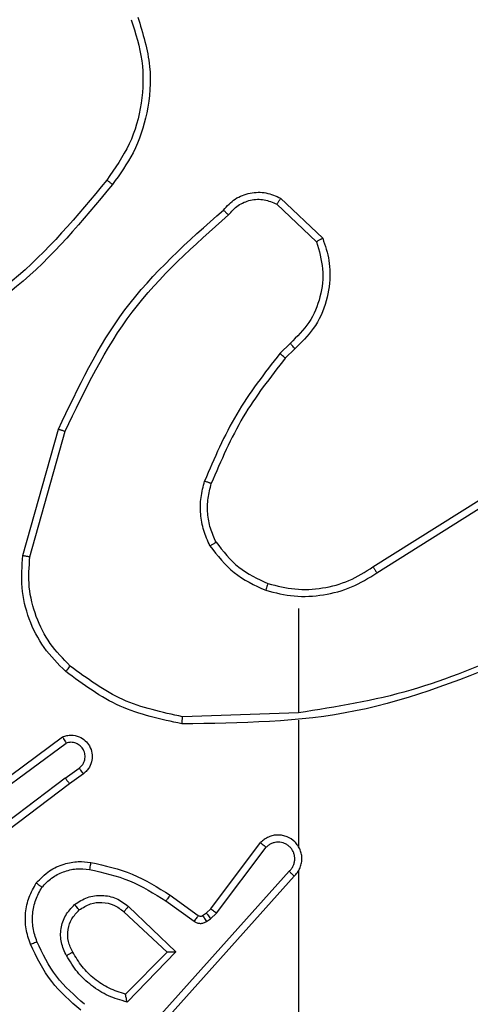
# Model space of a CAD drawing. Units: millimetres. Extents: x -1315 to 1323, y -232 to 553.
# Drawn here: x -646 to -645, y 164 to 167 of the extents above; entities that cross this region are included whole.
import ezdxf

# ---------------------------------------------------------------- set-up
doc = ezdxf.new("R2010")
doc.units = ezdxf.units.MM
doc.header["$PDSIZE"] = -1
doc.layers.add('VP-DIM', color=7, linetype='Continuous')
doc.layers.add('VP-EQ', color=7, linetype='Continuous', true_color=0x8a3492)
doc.dimstyles.get("Standard").update_dxf_attribs({"dimtxt": 14, "dimasz": 20, "dimexe": 20, "dimexo": 50, "dimgap": 20, "dimtad": 0, "dimdec": 0, "dimzin": 0, "dimdsep": 46, "dimtxsty": 'Standard', "dimcen": -0.09, "dimadec": 0, "dimazin": 0, "dimtfac": 1, "dimtdec": 4, "dimtofl": 0, "dimtmove": 0, "dimatfit": 3, "dimfxl": 70, "dimfxlon": 1, "dimtolj": 1, "dimtzin": 0, "dimarcsym": 0})

# ---------------------------------------------------------------- blocks, each defined once
blk = doc.blocks.new('*D9')
at = {"layer": 'Defpoints', "color": 0}
for p in [(-432.7671, 461.721), (-650.4421, 169.346), (-432.7671, 165.721)]:
    blk.add_point(p, dxfattribs=at)
at = {"layer": 'VP-DIM', "color": 0, "lineweight": -2}
for p, q in [((-650.4421, 391.721), (-650.4421, 481.721)), ((-432.7671, 391.721), (-432.7671, 481.721)), ((-630.4421, 461.721), (-584.9968, 461.721)), ((-452.7671, 461.721), (-512.3301, 461.721))]:
    blk.add_line(p, q, dxfattribs=at)
at = {"layer": 'VP-DIM', "color": 0}
for points in [[(-630.4421, 465.0543), (-630.4421, 458.3877), (-650.4421, 461.721)], [(-452.7671, 458.3877), (-452.7671, 465.0543), (-432.7671, 461.721)]]:
    blk.add_solid(points, dxfattribs=at)
at = {"layer": 'VP-DIM', "color": 0, "insert": (-548.6634, 461.721), "char_height": 14, "attachment_point": 5}
blk.add_mtext('\\A1;218', dxfattribs=at)
blk = doc.blocks.new('*D10')
at = {"layer": 'Defpoints', "color": 0}
for p in [(-282.7671, 533.1459), (-800.4421, 180.9533), (-282.7671, 145.3386)]:
    blk.add_point(p, dxfattribs=at)
at = {"layer": 'VP-DIM', "color": 0, "lineweight": -2}
for p, q in [((-800.4421, 463.1459), (-800.4421, 553.1459)), ((-282.7671, 463.1459), (-282.7671, 553.1459)), ((-780.4421, 533.1459), (-590.8791, 533.1459)), ((-302.7671, 533.1459), (-518.2124, 533.1459))]:
    blk.add_line(p, q, dxfattribs=at)
at = {"layer": 'VP-DIM', "color": 0}
for points in [[(-780.4421, 536.4793), (-780.4421, 529.8126), (-800.4421, 533.1459)], [(-302.7671, 529.8126), (-302.7671, 536.4793), (-282.7671, 533.1459)]]:
    blk.add_solid(points, dxfattribs=at)
at = {"layer": 'VP-DIM', "color": 0, "insert": (-554.5458, 533.1459), "char_height": 14, "attachment_point": 5}
blk.add_mtext('\\A1;518', dxfattribs=at)
blk = doc.blocks.new('1501')
at = {"color": 0, "linetype": 'Continuous', "lineweight": 25}
for p, q in [((-645.6671, 166.475), (-645.5489, 166.3624)), ((-645.6778, 166.4583), (-645.5664, 166.3526)), ((-645.6399, 166.0672), (-645.6693, 166.0383)), ((-645.6273, 166.0516), (-645.6541, 166.0252)), ((-646.3914, 165.4705), (-646.2915, 165.8257)), ((-646.3719, 165.4663), (-646.2727, 165.8194)), ((-645.4078, 165.4379), (-645.102, 165.6302)), ((-645.3965, 165.4213), (-645.0911, 165.6134)), ((-645.6171, 165.321), (-645.6171, 165.0274)), ((-645.6172, 165.0276), (-645.9426, 165.0166)), ((-645.6171, 165.0072), (-645.6171, 164.6518)), ((-646.5102, 164.7897), (-646.28, 164.96)), ((-646.4978, 164.774), (-646.2703, 164.9423)), ((-646.2722, 164.8438), (-646.2332, 164.8723)), ((-646.2722, 164.8438), (-646.5719, 164.6177)), ((-646.2213, 164.8563), (-646.2601, 164.8278)), ((-646.2601, 164.8278), (-646.5588, 164.6026)), ((-645.8635, 164.4766), (-645.7233, 164.6624)), ((-645.8476, 164.4644), (-645.708, 164.6494)), ((-645.6432, 164.5821), (-646.0112, 164.1708)), ((-645.629, 164.5681), (-645.9954, 164.1585)), ((-645.6171, 164.5826), (-645.6171, 164.0285)), ((-645.9777, 164.515), (-645.8987, 164.4576)), ((-646.0948, 164.4833), (-645.9615, 164.3549)), ((-645.9894, 164.4986), (-645.9105, 164.4412)), ((-646.1074, 164.468), (-645.9865, 164.3544)), ((-645.8865, 164.4574), (-645.8756, 164.465)), ((-645.8756, 164.465), (-645.8635, 164.4766)), ((-645.8642, 164.4484), (-645.8476, 164.4644)), ((-645.8752, 164.4408), (-645.8642, 164.4484)), ((-645.9865, 164.3544), (-646.1031, 164.236)), ((-645.9615, 164.3549), (-646.0987, 164.2141))]:
    blk.add_line(p, q, dxfattribs=at)
for points, knots in [([(-646.087, 166.9772), (-646.0749, 166.939), (-646.0507, 166.8627), (-646.0544, 166.7415), (-646.0866, 166.6246), (-646.1326, 166.559), (-646.1556, 166.5262)], [0, 0, 0, 0, 0.249983, 0.499965, 0.749897, 1, 1, 1, 1]), ([(-646.0685, 166.9846), (-646.0543, 166.9387), (-646.0272, 166.8508), (-646.0378, 166.7181), (-646.075, 166.6039), (-646.1188, 166.5427), (-646.1396, 166.5137)], [0, 0, 0, 0, 0.286577, 0.548797, 0.786618, 1, 1, 1, 1]), ([(-646.1556, 166.5262), (-646.2391, 166.4253), (-646.4061, 166.2234), (-646.6359, 166.0976), (-646.7508, 166.0346)], [0, 0, 0, 0, 0.5, 1, 1, 1, 1]), ([(-646.1396, 166.5137), (-646.2241, 166.4115), (-646.393, 166.207), (-646.6257, 166.0799), (-646.742, 166.0164)], [0, 0, 0, 0, 0.50014, 1, 1, 1, 1]), ([(-646.1556, 166.5262), (-646.1543, 166.5252), (-646.1519, 166.5233), (-646.1485, 166.5207), (-646.1456, 166.5184), (-646.1426, 166.5161), (-646.1401, 166.5141), (-646.1398, 166.5138), (-646.1396, 166.5137)], [0, 0, 0, 0, 0.149985, 0.293106, 0.428895, 0.557436, 0.792642, 1, 1, 1, 1]), ([(-645.8282, 166.4418), (-645.8178, 166.4531), (-645.7969, 166.4756), (-645.7535, 166.4917), (-645.7078, 166.4932), (-645.6806, 166.481), (-645.6671, 166.475)], [0, 0, 0, 0, 0.254947, 0.506583, 0.754952, 1, 1, 1, 1]), ([(-645.8138, 166.428), (-645.8053, 166.4375), (-645.7882, 166.4567), (-645.7521, 166.4715), (-645.713, 166.4736), (-645.6895, 166.4634), (-645.6778, 166.4583)], [0, 0, 0, 0, 0.249927, 0.499892, 0.749623, 1, 1, 1, 1]), ([(-645.6671, 166.475), (-645.6672, 166.4748), (-645.6675, 166.4744), (-645.6692, 166.4717), (-645.6713, 166.4686), (-645.6732, 166.4655), (-645.6754, 166.4621), (-645.677, 166.4596), (-645.6778, 166.4583)], [0, 0, 0, 0, 0.215604, 0.453512, 0.58142, 0.715045, 0.854713, 1, 1, 1, 1]), ([(-646.2915, 165.8257), (-646.236, 165.9425), (-646.1234, 166.1792), (-645.9275, 166.3535), (-645.8282, 166.4418)], [0, 0, 0, 0, 0.493269, 1, 1, 1, 1]), ([(-646.2727, 165.8194), (-646.2167, 165.9362), (-646.1046, 166.17), (-645.9107, 166.342), (-645.8138, 166.428)], [0, 0, 0, 0, 0.499993, 1, 1, 1, 1]), ([(-645.8282, 166.4418), (-645.828, 166.4416), (-645.8276, 166.4413), (-645.8251, 166.4389), (-645.8223, 166.4362), (-645.8198, 166.4337), (-645.8169, 166.4309), (-645.8148, 166.429), (-645.8138, 166.428)], [0, 0, 0, 0, 0.227992, 0.470258, 0.596867, 0.727579, 0.861966, 1, 1, 1, 1]), ([(-645.5489, 166.3624), (-645.542, 166.3417), (-645.5314, 166.3101), (-645.5269, 166.2504), (-645.5354, 166.1835), (-645.5694, 166.1078), (-645.6087, 166.0695), (-645.6273, 166.0516)], [0, 0, 0, 0, 0.1901839, 0.2906607, 0.5222491, 0.7751421, 1, 1, 1, 1]), ([(-645.5489, 166.3624), (-645.5491, 166.3623), (-645.5495, 166.3621), (-645.5523, 166.3605), (-645.5557, 166.3586), (-645.5588, 166.3569), (-645.5625, 166.3548), (-645.5651, 166.3534), (-645.5664, 166.3526)], [0, 0, 0, 0, 0.213493, 0.45072, 0.578586, 0.712807, 0.85327, 1, 1, 1, 1]), ([(-645.5664, 166.3526), (-645.559, 166.3273), (-645.5442, 166.2766), (-645.553, 166.197), (-645.5836, 166.1228), (-645.6212, 166.0857), (-645.6399, 166.0672)], [0, 0, 0, 0, 0.249979, 0.49994, 0.749807, 1, 1, 1, 1]), ([(-645.6273, 166.0516), (-645.6275, 166.0518), (-645.6278, 166.0523), (-645.6307, 166.0559), (-645.635, 166.0611), (-645.6383, 166.0651), (-645.6399, 166.0672)], [0, 0, 0, 0, 0.249903, 0.499859, 0.749759, 1, 1, 1, 1]), ([(-645.6693, 166.0383), (-645.7123, 165.983), (-645.7983, 165.8724), (-645.8534, 165.7435), (-645.8809, 165.6791)], [0, 0, 0, 0, 0.500012, 1, 1, 1, 1]), ([(-645.6541, 166.0252), (-645.6544, 166.0255), (-645.6549, 166.026), (-645.659, 166.0295), (-645.664, 166.0338), (-645.6676, 166.0368), (-645.6693, 166.0383)], [0, 0, 0, 0, 0.279813, 0.559018, 0.779472, 1, 1, 1, 1]), ([(-645.6541, 166.0252), (-645.6959, 165.9715), (-645.7805, 165.8629), (-645.8346, 165.7364), (-645.862, 165.6724)], [0, 0, 0, 0, 0.494664, 1, 1, 1, 1]), ([(-646.2915, 165.8257), (-646.2913, 165.8256), (-646.2909, 165.8255), (-646.2881, 165.8246), (-646.2846, 165.8234), (-646.2812, 165.8223), (-646.2772, 165.8209), (-646.2742, 165.8199), (-646.2727, 165.8194)], [0, 0, 0, 0, 0.200782, 0.433922, 0.563049, 0.700419, 0.846222, 1, 1, 1, 1]), ([(-645.866, 165.4972), (-645.8724, 165.5115), (-645.8851, 165.5401), (-645.8929, 165.5866), (-645.8928, 165.6337), (-645.8849, 165.664), (-645.8809, 165.6791)], [0, 0, 0, 0, 0.249951, 0.500002, 0.750052, 1, 1, 1, 1]), ([(-645.862, 165.6724), (-645.8621, 165.6725), (-645.8625, 165.6726), (-645.865, 165.6735), (-645.8683, 165.6747), (-645.8718, 165.6759), (-645.8761, 165.6774), (-645.8793, 165.6785), (-645.8809, 165.6791)], [0, 0, 0, 0, 0.181062, 0.407965, 0.538709, 0.680916, 0.834769, 1, 1, 1, 1]), ([(-645.8486, 165.5073), (-645.8544, 165.5202), (-645.866, 165.5462), (-645.8731, 165.5884), (-645.8729, 165.6312), (-645.8656, 165.6587), (-645.862, 165.6724)], [0, 0, 0, 0, 0.2499958, 0.4999961, 0.7499962, 1, 1, 1, 1]), ([(-645.866, 165.4972), (-645.8644, 165.4981), (-645.8615, 165.4998), (-645.8576, 165.5021), (-645.8544, 165.5039), (-645.8513, 165.5057), (-645.8491, 165.507), (-645.8488, 165.5072), (-645.8486, 165.5073)], [0, 0, 0, 0, 0.167307, 0.32269, 0.465909, 0.596766, 0.822359, 1, 1, 1, 1]), ([(-645.8486, 165.5073), (-645.829, 165.482), (-645.7898, 165.4314), (-645.7317, 165.4045), (-645.7027, 165.3911)], [0, 0, 0, 0, 0.500002, 1, 1, 1, 1]), ([(-645.866, 165.4972), (-645.8449, 165.47), (-645.8028, 165.4156), (-645.7404, 165.3867), (-645.7092, 165.3722)], [0, 0, 0, 0, 0.499992, 1, 1, 1, 1]), ([(-646.2712, 165.1441), (-646.2927, 165.1655), (-646.3356, 165.2085), (-646.3766, 165.2906), (-646.3986, 165.3797), (-646.3938, 165.4403), (-646.3914, 165.4705)], [0, 0, 0, 0, 0.250006, 0.5, 0.750001, 1, 1, 1, 1]), ([(-646.3914, 165.4705), (-646.3912, 165.4705), (-646.3907, 165.4704), (-646.3878, 165.4698), (-646.3842, 165.469), (-646.3807, 165.4682), (-646.3765, 165.4673), (-646.3735, 165.4667), (-646.3719, 165.4663)], [0, 0, 0, 0, 0.2018, 0.435455, 0.564109, 0.701414, 0.846734, 1, 1, 1, 1]), ([(-646.2582, 165.1592), (-646.2783, 165.1795), (-646.3184, 165.22), (-646.3565, 165.2974), (-646.378, 165.3809), (-646.3739, 165.4379), (-646.3719, 165.4663)], [0, 0, 0, 0, 0.249867, 0.499992, 0.750126, 1, 1, 1, 1]), ([(-645.7092, 165.3722), (-645.6826, 165.3655), (-645.6293, 165.3522), (-645.5466, 165.3571), (-645.4664, 165.3778), (-645.4198, 165.4068), (-645.3965, 165.4213)], [0, 0, 0, 0, 0.249921, 0.499982, 0.750055, 1, 1, 1, 1]), ([(-645.7027, 165.3911), (-645.6775, 165.3847), (-645.6273, 165.372), (-645.5491, 165.3762), (-645.4735, 165.3964), (-645.4297, 165.424), (-645.4078, 165.4379)], [0, 0, 0, 0, 0.250008, 0.499999, 0.749991, 1, 1, 1, 1]), ([(-645.4078, 165.4379), (-645.4077, 165.4377), (-645.4074, 165.4374), (-645.4058, 165.435), (-645.4038, 165.432), (-645.4017, 165.4289), (-645.3993, 165.4253), (-645.3975, 165.4227), (-645.3965, 165.4213)], [0, 0, 0, 0, 0.195035, 0.426369, 0.555907, 0.694725, 0.842828, 1, 1, 1, 1]), ([(-645.7027, 165.3911), (-645.7028, 165.3908), (-645.703, 165.3902), (-645.7045, 165.3859), (-645.7066, 165.3796), (-645.7083, 165.3747), (-645.7092, 165.3722)], [0, 0, 0, 0, 0.250165, 0.500063, 0.749875, 1, 1, 1, 1]), ([(-645.001, 165.2064), (-645.1, 165.1638), (-645.2979, 165.0786), (-645.5107, 165.0444), (-645.6171, 165.0274)], [0, 0, 0, 0, 0.4999856, 1, 1, 1, 1]), ([(-644.9925, 165.1886), (-645.1451, 165.1267), (-645.4504, 165.0028), (-645.7797, 164.9987), (-645.9444, 164.9967)], [0, 0, 0, 0, 0.500002, 1, 1, 1, 1]), ([(-646.2712, 165.1441), (-646.271, 165.1444), (-646.2705, 165.145), (-646.267, 165.149), (-646.2627, 165.154), (-646.2597, 165.1574), (-646.2582, 165.1592)], [0, 0, 0, 0, 0.279868, 0.559078, 0.779533, 1, 1, 1, 1]), ([(-645.9444, 164.9967), (-646.0043, 165.0094), (-646.1239, 165.0347), (-646.2221, 165.1076), (-646.2712, 165.1441)], [0, 0, 0, 0, 0.500012, 1, 1, 1, 1]), ([(-645.9426, 165.0166), (-646.0004, 165.029), (-646.1158, 165.0537), (-646.2108, 165.124), (-646.2582, 165.1592)], [0, 0, 0, 0, 0.5000014, 1, 1, 1, 1]), ([(-645.9444, 164.9967), (-645.9444, 164.9969), (-645.9444, 164.9974), (-645.9441, 165.0004), (-645.9438, 165.0041), (-645.9435, 165.0077), (-645.9431, 165.0119), (-645.9428, 165.015), (-645.9426, 165.0166)], [0, 0, 0, 0, 0.205195, 0.439527, 0.568155, 0.704424, 0.848537, 1, 1, 1, 1]), ([(-646.28, 164.96), (-646.276, 164.9614), (-646.2682, 164.9642), (-646.2522, 164.9654), (-646.2336, 164.9617), (-646.2158, 164.9502), (-646.203, 164.9341), (-646.1963, 164.9149), (-646.1964, 164.8939), (-646.2025, 164.8772), (-646.2114, 164.8645), (-646.2179, 164.8591), (-646.2213, 164.8563)], [0, 0, 0, 0, 0.0727353, 0.1426353, 0.2731485, 0.392244, 0.4999223, 0.6235981, 0.7351995, 0.8549628, 0.9243884, 1, 1, 1, 1]), ([(-646.28, 164.96), (-646.28, 164.9599), (-646.2799, 164.9598), (-646.2793, 164.9586), (-646.2783, 164.9569), (-646.2766, 164.9539), (-646.2739, 164.949), (-646.2715, 164.9445), (-646.2703, 164.9423)], [0, 0, 0, 0, 0.132122, 0.262301, 0.39046, 0.516243, 0.761692, 1, 1, 1, 1]), ([(-646.2332, 164.8723), (-646.2297, 164.8755), (-646.2225, 164.882), (-646.217, 164.8955), (-646.2162, 164.91), (-646.2206, 164.9239), (-646.2296, 164.9353), (-646.242, 164.9428), (-646.2564, 164.9458), (-646.2657, 164.9435), (-646.2703, 164.9423)], [0, 0, 0, 0, 0.125081, 0.250045, 0.375062, 0.500008, 0.625045, 0.749987, 0.874988, 1, 1, 1, 1]), ([(-646.2213, 164.8563), (-646.2215, 164.8565), (-646.2219, 164.857), (-646.2246, 164.8607), (-646.2286, 164.866), (-646.2317, 164.8702), (-646.2332, 164.8723)], [0, 0, 0, 0, 0.2502754, 0.499915, 0.7497445, 1, 1, 1, 1]), ([(-646.2722, 164.8438), (-646.2706, 164.8417), (-646.2675, 164.8375), (-646.2635, 164.8321), (-646.2607, 164.8285), (-646.2603, 164.828), (-646.2601, 164.8278)], [0, 0, 0, 0, 0.250147, 0.500038, 0.750044, 1, 1, 1, 1]), ([(-645.629, 164.5681), (-645.6259, 164.5713), (-645.6197, 164.5778), (-645.613, 164.5896), (-645.6087, 164.6024), (-645.607, 164.6158), (-645.6081, 164.6293), (-645.6119, 164.6422), (-645.6182, 164.6542), (-645.6294, 164.668), (-645.6445, 164.6781), (-645.6615, 164.6831), (-645.6749, 164.6844), (-645.6884, 164.6829), (-645.7013, 164.6786), (-645.7134, 164.6719), (-645.72, 164.6656), (-645.7233, 164.6624)], [0, 0, 0, 0, 0.062516, 0.125051, 0.187571, 0.250102, 0.31263, 0.375155, 0.43768, 0.500207, 0.622263, 0.684192, 0.746526, 0.809294, 0.872455, 0.936011, 1, 1, 1, 1]), ([(-645.7233, 164.6624), (-645.7232, 164.6623), (-645.7231, 164.6622), (-645.7218, 164.6611), (-645.719, 164.6587), (-645.7139, 164.6544), (-645.7099, 164.651), (-645.708, 164.6494)], [0, 0, 0, 0, 0.128608, 0.25634, 0.507493, 0.755378, 1, 1, 1, 1]), ([(-645.6432, 164.5821), (-645.641, 164.5843), (-645.6365, 164.5888), (-645.6317, 164.5969), (-645.6285, 164.6058), (-645.6272, 164.6152), (-645.6278, 164.6246), (-645.6302, 164.6338), (-645.6345, 164.6422), (-645.6403, 164.6497), (-645.6475, 164.6558), (-645.6585, 164.6618), (-645.6712, 164.6644), (-645.6837, 164.6632), (-645.6927, 164.6603), (-645.701, 164.6558), (-645.7057, 164.6515), (-645.708, 164.6494)], [0, 0, 0, 0, 0.062555, 0.125084, 0.187627, 0.250188, 0.312689, 0.375198, 0.437719, 0.500316, 0.562839, 0.625348, 0.749802, 0.812271, 0.874828, 0.937442, 1, 1, 1, 1]), ([(-646.3537, 164.5491), (-646.342, 164.5613), (-646.3197, 164.5844), (-646.2776, 164.6033), (-646.2376, 164.6109), (-646.2125, 164.6082), (-646.2007, 164.607)], [0, 0, 0, 0, 0.294174, 0.558934, 0.794222, 1, 1, 1, 1]), ([(-646.3378, 164.5371), (-646.3291, 164.5461), (-646.3119, 164.5642), (-646.2783, 164.5815), (-646.2415, 164.5906), (-646.2167, 164.5883), (-646.2042, 164.5871)], [0, 0, 0, 0, 0.250028, 0.500018, 0.749958, 1, 1, 1, 1]), ([(-646.2007, 164.607), (-646.2008, 164.6067), (-646.2009, 164.6061), (-646.2017, 164.6015), (-646.2029, 164.5949), (-646.2038, 164.5897), (-646.2042, 164.5871)], [0, 0, 0, 0, 0.250186, 0.499945, 0.749792, 1, 1, 1, 1]), ([(-646.2007, 164.607), (-646.1609, 164.5979), (-646.0814, 164.5798), (-646.0122, 164.5366), (-645.9777, 164.515)], [0, 0, 0, 0, 0.500206, 1, 1, 1, 1]), ([(-646.2042, 164.5871), (-646.1659, 164.5784), (-646.0893, 164.5609), (-646.0227, 164.5194), (-645.9894, 164.4986)], [0, 0, 0, 0, 0.500002, 1, 1, 1, 1]), ([(-645.629, 164.5681), (-645.6292, 164.5683), (-645.6296, 164.5686), (-645.6319, 164.5709), (-645.6346, 164.5736), (-645.6372, 164.5761), (-645.6401, 164.579), (-645.6422, 164.581), (-645.6432, 164.5821)], [0, 0, 0, 0, 0.2195733, 0.4591036, 0.5865166, 0.7191205, 0.8570835, 1, 1, 1, 1]), ([(-646.3703, 164.377), (-646.3751, 164.3912), (-646.3848, 164.4198), (-646.3853, 164.4653), (-646.3761, 164.5099), (-646.3612, 164.536), (-646.3537, 164.5491)], [0, 0, 0, 0, 0.250005, 0.500004, 0.750001, 1, 1, 1, 1]), ([(-646.3519, 164.3843), (-646.3562, 164.3969), (-646.3647, 164.4222), (-646.365, 164.4625), (-646.3572, 164.5021), (-646.3443, 164.5254), (-646.3378, 164.5371)], [0, 0, 0, 0, 0.2498739, 0.4999895, 0.7501197, 1, 1, 1, 1]), ([(-646.3537, 164.5491), (-646.3535, 164.5489), (-646.3531, 164.5486), (-646.3504, 164.5465), (-646.3473, 164.5442), (-646.3444, 164.542), (-646.3412, 164.5396), (-646.3389, 164.5379), (-646.3378, 164.5371)], [0, 0, 0, 0, 0.227197, 0.468983, 0.595777, 0.726647, 0.861477, 1, 1, 1, 1]), ([(-646.2461, 164.4883), (-646.2345, 164.4959), (-646.2113, 164.511), (-646.1694, 164.5163), (-646.1281, 164.508), (-646.1059, 164.4915), (-646.0948, 164.4833)], [0, 0, 0, 0, 0.250327, 0.500104, 0.750063, 1, 1, 1, 1]), ([(-645.9777, 164.515), (-645.9778, 164.5147), (-645.9782, 164.5142), (-645.9809, 164.5104), (-645.9848, 164.505), (-645.9878, 164.5007), (-645.9894, 164.4986)], [0, 0, 0, 0, 0.250414, 0.500056, 0.749854, 1, 1, 1, 1]), ([(-646.269, 164.3447), (-646.2747, 164.3567), (-646.286, 164.3806), (-646.2862, 164.421), (-646.2736, 164.4595), (-646.2553, 164.4787), (-646.2461, 164.4883)], [0, 0, 0, 0, 0.249947, 0.499899, 0.749684, 1, 1, 1, 1]), ([(-646.2332, 164.4731), (-646.2334, 164.4734), (-646.2338, 164.4738), (-646.2368, 164.4773), (-646.2411, 164.4823), (-646.2444, 164.4863), (-646.2461, 164.4883)], [0, 0, 0, 0, 0.249991, 0.499953, 0.749808, 1, 1, 1, 1]), ([(-646.2332, 164.4731), (-646.2229, 164.4797), (-646.2034, 164.4922), (-646.1685, 164.496), (-646.1347, 164.4891), (-646.1165, 164.475), (-646.1074, 164.468)], [0, 0, 0, 0, 0.265185, 0.499974, 0.752728, 1, 1, 1, 1]), ([(-646.0948, 164.4833), (-646.0959, 164.482), (-646.098, 164.4794), (-646.1008, 164.4759), (-646.1031, 164.4731), (-646.1054, 164.4704), (-646.1071, 164.4684), (-646.1073, 164.4681), (-646.1074, 164.468)], [0, 0, 0, 0, 0.165498, 0.319615, 0.461825, 0.592724, 0.819229, 1, 1, 1, 1]), ([(-646.2514, 164.3547), (-646.2562, 164.3644), (-646.266, 164.3844), (-646.266, 164.4178), (-646.2556, 164.4496), (-646.2408, 164.4652), (-646.2332, 164.4731)], [0, 0, 0, 0, 0.246846, 0.507842, 0.749904, 1, 1, 1, 1]), ([(-645.8987, 164.4576), (-645.8989, 164.4573), (-645.8994, 164.4566), (-645.9025, 164.4523), (-645.9064, 164.4469), (-645.9092, 164.4431), (-645.9105, 164.4412)], [0, 0, 0, 0, 0.2798466, 0.5591993, 0.7795583, 1, 1, 1, 1]), ([(-645.8987, 164.4576), (-645.8978, 164.457), (-645.896, 164.456), (-645.8928, 164.4554), (-645.8895, 164.4558), (-645.8875, 164.4569), (-645.8865, 164.4574)], [0, 0, 0, 0, 0.237268, 0.483433, 0.73759, 1, 1, 1, 1]), ([(-645.8865, 164.4574), (-645.8863, 164.4571), (-645.8859, 164.4564), (-645.8829, 164.452), (-645.8792, 164.4465), (-645.8765, 164.4427), (-645.8752, 164.4408)], [0, 0, 0, 0, 0.280011, 0.559205, 0.779498, 1, 1, 1, 1]), ([(-645.8756, 164.465), (-645.8754, 164.4647), (-645.875, 164.464), (-645.8719, 164.4596), (-645.8682, 164.4541), (-645.8656, 164.4503), (-645.8642, 164.4484)], [0, 0, 0, 0, 0.279985, 0.559147, 0.779407, 1, 1, 1, 1]), ([(-645.8635, 164.4766), (-645.8632, 164.4764), (-645.8626, 164.4758), (-645.8584, 164.4726), (-645.8531, 164.4686), (-645.8494, 164.4658), (-645.8476, 164.4644)], [0, 0, 0, 0, 0.280021, 0.559034, 0.779487, 1, 1, 1, 1]), ([(-645.9105, 164.4412), (-645.9078, 164.4396), (-645.9024, 164.4364), (-645.8929, 164.435), (-645.8834, 164.4361), (-645.878, 164.4393), (-645.8752, 164.4408)], [0, 0, 0, 0, 0.249919, 0.49999, 0.749888, 1, 1, 1, 1]), ([(-646.3703, 164.377), (-646.37, 164.3771), (-646.3694, 164.3772), (-646.3652, 164.3789), (-646.3591, 164.3813), (-646.3543, 164.3833), (-646.3519, 164.3843)], [0, 0, 0, 0, 0.250121, 0.500066, 0.749834, 1, 1, 1, 1]), ([(-646.229, 164.1914), (-646.2582, 164.2165), (-646.3184, 164.2683), (-646.3527, 164.3401), (-646.3703, 164.377)], [0, 0, 0, 0, 0.48538, 1, 1, 1, 1]), ([(-646.2179, 164.2077), (-646.2464, 164.2325), (-646.3033, 164.2821), (-646.3357, 164.3502), (-646.3519, 164.3843)], [0, 0, 0, 0, 0.499999, 1, 1, 1, 1]), ([(-646.269, 164.3447), (-646.2673, 164.3456), (-646.2642, 164.3474), (-646.26, 164.3498), (-646.2567, 164.3517), (-646.2538, 164.3534), (-646.2518, 164.3545), (-646.2515, 164.3547), (-646.2514, 164.3547)], [0, 0, 0, 0, 0.180209, 0.344794, 0.493262, 0.626087, 0.844175, 1, 1, 1, 1]), ([(-646.0987, 164.2141), (-646.1165, 164.2192), (-646.1521, 164.2295), (-646.1993, 164.2593), (-646.2403, 164.2971), (-646.2594, 164.3288), (-646.269, 164.3447)], [0, 0, 0, 0, 0.249906, 0.499988, 0.750078, 1, 1, 1, 1]), ([(-646.1031, 164.236), (-646.1187, 164.241), (-646.1498, 164.2511), (-646.191, 164.2782), (-646.2265, 164.3125), (-646.2431, 164.3406), (-646.2514, 164.3547)], [0, 0, 0, 0, 0.249999, 0.500004, 0.749994, 1, 1, 1, 1]), ([(-645.9615, 164.3549), (-645.9651, 164.3548), (-645.971, 164.3547), (-645.9778, 164.3545), (-645.9818, 164.3544), (-645.9845, 164.3544), (-645.9861, 164.3544), (-645.9864, 164.3544), (-645.9865, 164.3544)], [0, 0, 0, 0, 0.308368, 0.501743, 0.641322, 0.769774, 0.888479, 1, 1, 1, 1]), ([(-646.0987, 164.2141), (-646.0991, 164.216), (-646.0998, 164.2195), (-646.1008, 164.2246), (-646.1018, 164.2289), (-646.1024, 164.2322), (-646.1028, 164.2344), (-646.1031, 164.2357), (-646.1031, 164.2359), (-646.1031, 164.236)], [0, 0, 0, 0, 0.177422, 0.320044, 0.501219, 0.636513, 0.764465, 0.885418, 1, 1, 1, 1])]:
    blk.add_open_spline(points, degree=3, knots=knots, dxfattribs=at)
blk = doc.blocks.new('1501 2d')
at = {"layer": 'VP-EQ', "color": 0}
blk.add_blockref('1501', (0, 0), dxfattribs=at)

msp = doc.modelspace()

# ---------------------------------------------------------------- block references
at = {"layer": 'VP-EQ', "color": 0}
msp.add_blockref('1501 2d', (0, 0), dxfattribs=at)

# ---------------------------------------------------------------- dimensions: what is measured, and where the dimension line sits
at = {"layer": 'VP-DIM'}
for base, p1, p2, picture, middle in [((-282.7671, 533.1459), (-800.4421, 180.9533), (-282.7671, 145.3386), '*D10', (-554.5458, 533.1459)), ((-432.7671, 461.721), (-650.4421, 169.346), (-432.7671, 165.721), '*D9', (-548.6634, 461.721))]:
    dim = msp.add_linear_dim(base=base, p1=p1, p2=p2, dimstyle='Standard', dxfattribs=at)
    dim.commit()
    dim.dimension.update_dxf_attribs({"geometry": picture, "text_midpoint": middle, "dimtype": 160})

doc.saveas('drawing.dxf')
